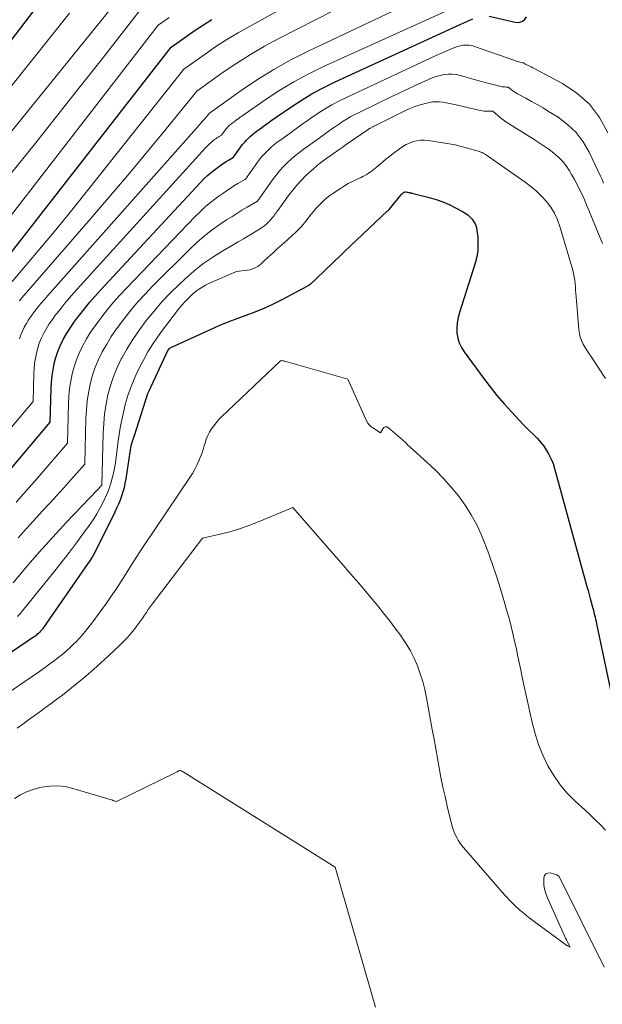
# Model space of a CAD drawing. Units: feet. Extents: x 1184148 to 1191602, y 7106370 to 7113290.
# Drawn here: x 1184847 to 1184915, y 7111644 to 7111759 of the extents above; entities that cross this region are included whole.
import ezdxf

# ---------------------------------------------------------------- set-up
doc = ezdxf.new("R2010")
doc.units = ezdxf.units.FT
doc.header["$MEASUREMENT"] = 0
doc.layers.add('Level 44', color=7, linetype='Continuous', lineweight=0)
doc.layers.add('Level 45', color=7, linetype='Continuous', lineweight=0)

msp = doc.modelspace()

# ---------------------------------------------------------------- linework, layer by layer
at = {"layer": 'Level 44', "color": 32, "linetype": 'Continuous', "lineweight": 30, "flags": 128}
for points, elevation in [([(1184845.47, 7111755.34), (1184847.24, 7111757.62), (1184848.98, 7111759.92)], 2210), ([(1184901.89, 7111759.13), (1184904.93, 7111758.41), (1184905.33, 7111758.4), (1184905.69, 7111758.49), (1184905.99, 7111758.71), (1184906.24, 7111759.03)], 2230), ([(1184844.14, 7111704.08), (1184850.77, 7111711.85), (1184850.87, 7111715.79), (1184850.91, 7111716.52), (1184850.98, 7111717.25), (1184851.09, 7111717.97), (1184851.23, 7111718.69), (1184851.42, 7111719.4), (1184851.65, 7111720.09), (1184851.93, 7111720.76), (1184852.25, 7111721.42), (1184852.28, 7111721.49), (1184852.66, 7111722.16), (1184853.07, 7111722.82), (1184853.5, 7111723.45), (1184853.96, 7111724.08), (1184854.16, 7111724.33), (1184854.74, 7111725.06), (1184855.34, 7111725.78), (1184855.95, 7111726.49), (1184856.58, 7111727.18), (1184868.26, 7111739.75), (1184868.67, 7111740.17), (1184869.09, 7111740.58), (1184869.54, 7111740.96), (1184870, 7111741.32), (1184870.39, 7111741.62), (1184870.67, 7111741.82), (1184870.95, 7111742.01), (1184871.24, 7111742.2), (1184871.53, 7111742.37), (1184872.12, 7111742.72), (1184872.97, 7111743.92), (1184873.17, 7111744.18), (1184873.37, 7111744.43), (1184873.58, 7111744.67), (1184873.81, 7111744.9), (1184874.04, 7111745.12), (1184874.29, 7111745.33), (1184874.54, 7111745.53), (1184874.8, 7111745.72), (1184875.08, 7111745.92), (1184875.35, 7111746.11), (1184875.62, 7111746.31), (1184875.88, 7111746.51), (1184875.92, 7111746.54), (1184876.21, 7111746.75), (1184876.49, 7111746.96), (1184876.79, 7111747.17), (1184877.08, 7111747.38), (1184878.89, 7111748.61), (1184880.11, 7111749.4), (1184881.35, 7111750.15), (1184882.63, 7111750.83), (1184883.94, 7111751.47), (1184898.57, 7111758.18), (1184898.92, 7111758.34), (1184899.27, 7111758.5), (1184899.62, 7111758.65), (1184899.97, 7111758.8)], 2230), ([(1184845.42, 7111730.62), (1184864.84, 7111755.51), (1184866.71, 7111756.84), (1184867.66, 7111757.49), (1184868.62, 7111758.13), (1184869.59, 7111758.73)], 2220), ([(1184846.25, 7111685.14), (1184848.82, 7111686.86), (1184848.93, 7111686.93), (1184849.04, 7111687), (1184849.14, 7111687.08), (1184849.24, 7111687.16), (1184849.34, 7111687.24), (1184849.44, 7111687.32), (1184849.54, 7111687.41), (1184849.63, 7111687.5), (1184849.65, 7111687.52), (1184849.75, 7111687.63), (1184849.84, 7111687.74), (1184849.93, 7111687.85), (1184850.02, 7111687.97), (1184855.19, 7111695.39), (1184855.41, 7111695.71), (1184855.61, 7111696.04), (1184855.8, 7111696.38), (1184855.98, 7111696.72), (1184858.32, 7111701.44), (1184858.53, 7111701.9), (1184858.74, 7111702.36), (1184858.93, 7111702.83), (1184859.11, 7111703.3), (1184859.26, 7111703.78), (1184859.4, 7111704.26), (1184859.51, 7111704.76), (1184859.6, 7111705.25), (1184860.2, 7111709.13), (1184860.43, 7111709.88), (1184860.45, 7111709.94), (1184860.47, 7111710.01), (1184860.49, 7111710.07), (1184860.51, 7111710.13), (1184860.54, 7111710.23), (1184860.54, 7111710.24), (1184860.55, 7111710.26), (1184860.55, 7111710.28), (1184860.56, 7111710.29), (1184862.15, 7111715.18), (1184862.18, 7111715.26), (1184862.21, 7111715.34), (1184862.24, 7111715.42), (1184862.27, 7111715.5), (1184864.46, 7111720.22), (1184864.64, 7111720.44), (1184864.72, 7111720.51), (1184869.43, 7111722.65), (1184870.45, 7111723.1), (1184871.49, 7111723.53), (1184872.54, 7111723.93), (1184873.59, 7111724.3), (1184874.64, 7111724.69), (1184875.68, 7111725.12), (1184876.69, 7111725.59), (1184877.69, 7111726.09), (1184880.75, 7111727.74), (1184880.84, 7111727.79), (1184880.93, 7111727.85), (1184881.02, 7111727.91), (1184881.1, 7111727.98), (1184881.18, 7111728.04), (1184881.26, 7111728.11), (1184881.34, 7111728.19), (1184881.42, 7111728.26), (1184881.51, 7111728.33), (1184881.58, 7111728.41), (1184881.66, 7111728.48), (1184881.74, 7111728.56), (1184884.69, 7111731.37), (1184884.73, 7111731.41), (1184884.77, 7111731.45), (1184884.81, 7111731.49), (1184884.85, 7111731.53), (1184884.89, 7111731.57), (1184884.93, 7111731.61), (1184884.97, 7111731.64), (1184885.01, 7111731.68), (1184890.04, 7111736.46), (1184890.15, 7111736.55), (1184890.23, 7111736.61), (1184891.58, 7111738.29), (1184891.59, 7111738.31), (1184891.61, 7111738.33), (1184891.62, 7111738.34), (1184891.64, 7111738.36), (1184891.71, 7111738.43), (1184891.73, 7111738.44), (1184891.74, 7111738.46), (1184891.76, 7111738.47), (1184891.78, 7111738.49), (1184891.92, 7111738.6), (1184891.94, 7111738.61), (1184891.95, 7111738.62), (1184891.97, 7111738.63), (1184891.99, 7111738.64), (1184892.07, 7111738.66), (1184892.09, 7111738.66), (1184892.11, 7111738.67), (1184892.13, 7111738.67), (1184892.15, 7111738.66), (1184892.33, 7111738.64), (1184892.41, 7111738.63), (1184892.48, 7111738.61), (1184892.55, 7111738.6), (1184892.62, 7111738.59), (1184892.69, 7111738.57), (1184892.76, 7111738.56), (1184892.82, 7111738.54), (1184892.89, 7111738.52), (1184894.9, 7111738.02), (1184895.7, 7111737.79), (1184896.48, 7111737.52), (1184897.23, 7111737.19), (1184897.98, 7111736.83), (1184898.79, 7111736.39), (1184899.1, 7111736.2), (1184899.39, 7111735.98), (1184899.66, 7111735.74), (1184899.91, 7111735.48), (1184900.11, 7111735.18), (1184900.28, 7111734.87), (1184900.39, 7111734.54), (1184900.46, 7111734.19), (1184900.55, 7111733.38), (1184900.58, 7111732.61), (1184900.56, 7111731.86), (1184900.43, 7111731.11), (1184900.25, 7111730.37), (1184898.41, 7111724.62), (1184898.26, 7111724.03), (1184898.15, 7111723.44), (1184898.12, 7111722.84), (1184898.13, 7111722.24), (1184898.23, 7111721.65), (1184898.39, 7111721.08), (1184898.65, 7111720.55), (1184898.96, 7111720.03), (1184901.22, 7111716.97), (1184901.99, 7111715.96), (1184902.79, 7111714.97), (1184903.62, 7111714), (1184904.48, 7111713.06), (1184905.4, 7111712.07), (1184905.82, 7111711.64), (1184906.23, 7111711.21), (1184906.66, 7111710.79), (1184907.09, 7111710.38), (1184907.11, 7111710.35), (1184907.51, 7111709.94), (1184907.9, 7111709.51), (1184908.24, 7111709.05), (1184908.57, 7111708.58), (1184908.85, 7111708.08), (1184909.11, 7111707.56), (1184909.32, 7111707.03), (1184909.49, 7111706.48), (1184913.27, 7111692.74), (1184913.4, 7111692.28), (1184913.52, 7111691.81), (1184913.65, 7111691.35), (1184913.78, 7111690.89), (1184913.89, 7111690.48), (1184913.96, 7111690.22), (1184914.02, 7111689.96), (1184914.09, 7111689.7), (1184914.16, 7111689.44), (1184914.22, 7111689.17), (1184914.28, 7111688.91), (1184914.34, 7111688.65), (1184914.4, 7111688.39), (1184916.39, 7111678.83)], 2240)]:
    msp.add_lwpolyline(points, dxfattribs=dict(at, elevation=elevation))
at = {"layer": 'Level 45', "color": 32, "linetype": 'Continuous', "lineweight": 0, "flags": 128}
for points, elevation in [([(1184847.19, 7111721.58), (1184847.33, 7111722.03), (1184847.52, 7111722.46), (1184847.72, 7111722.89), (1184847.74, 7111722.93), (1184847.99, 7111723.36), (1184848.25, 7111723.79), (1184848.53, 7111724.2), (1184848.82, 7111724.6), (1184848.95, 7111724.76), (1184849.33, 7111725.23), (1184849.71, 7111725.7), (1184850.1, 7111726.16), (1184850.5, 7111726.62), (1184868.1, 7111746.42), (1184868.31, 7111746.66), (1184868.51, 7111746.89), (1184868.72, 7111747.13), (1184868.92, 7111747.37), (1184869.32, 7111747.85), (1184873.02, 7111750.48), (1184874.9, 7111751.74), (1184876.82, 7111752.93), (1184878.8, 7111754.03), (1184880.82, 7111755.05), (1184899.03, 7111763.72)], 2226), ([(1184834.91, 7111731.77), (1184859.37, 7111761.94)], 2214), ([(1184839.11, 7111702.85), (1184848.77, 7111714.28), (1184848.85, 7111717.52), (1184848.89, 7111718.12), (1184848.94, 7111718.72), (1184849.04, 7111719.32), (1184849.15, 7111719.91), (1184849.31, 7111720.49), (1184849.49, 7111721.06), (1184849.72, 7111721.61), (1184849.98, 7111722.15), (1184850.01, 7111722.21), (1184850.33, 7111722.76), (1184850.66, 7111723.3), (1184851.02, 7111723.83), (1184851.39, 7111724.34), (1184851.56, 7111724.55), (1184852.03, 7111725.15), (1184852.52, 7111725.74), (1184853.02, 7111726.33), (1184853.53, 7111726.9), (1184868.89, 7111743.84), (1184869.09, 7111744.04), (1184869.29, 7111744.24), (1184869.5, 7111744.43), (1184869.72, 7111744.61), (1184869.91, 7111744.76), (1184870.04, 7111744.85), (1184870.17, 7111744.95), (1184870.31, 7111745.03), (1184870.44, 7111745.12), (1184870.72, 7111745.28), (1184871.13, 7111745.86), (1184871.22, 7111745.98), (1184871.32, 7111746.1), (1184871.42, 7111746.21), (1184871.52, 7111746.32), (1184871.64, 7111746.42), (1184871.75, 7111746.52), (1184871.87, 7111746.61), (1184871.99, 7111746.7), (1184872.13, 7111746.8), (1184872.25, 7111746.89), (1184872.38, 7111746.98), (1184872.5, 7111747.08), (1184872.52, 7111747.09), (1184872.65, 7111747.19), (1184872.79, 7111747.29), (1184872.92, 7111747.39), (1184873.06, 7111747.49), (1184875.92, 7111749.47), (1184877.51, 7111750.52), (1184879.14, 7111751.5), (1184880.82, 7111752.39), (1184882.53, 7111753.23), (1184902.42, 7111762.26)], 2228), ([(1184847.17, 7111725.99), (1184847.45, 7111726.32), (1184855.46, 7111735.53), (1184857.56, 7111737.97), (1184859.65, 7111740.43), (1184861.71, 7111742.9), (1184863.76, 7111745.4), (1184867.83, 7111750.4), (1184870.92, 7111752.59), (1184872.49, 7111753.66), (1184874.09, 7111754.67), (1184875.72, 7111755.62), (1184877.39, 7111756.53), (1184888.05, 7111762.01)], 2224), ([(1184844.42, 7111726.03), (1184847.86, 7111730.04), (1184849.74, 7111732.26), (1184851.6, 7111734.5), (1184853.44, 7111736.75), (1184855.26, 7111739.02), (1184866.34, 7111752.96), (1184868.82, 7111754.72), (1184870.07, 7111755.58), (1184871.35, 7111756.41), (1184872.65, 7111757.19), (1184873.97, 7111757.94), (1184878.4, 7111760.38)], 2222), ([(1184846.26, 7111740.88), (1184848.88, 7111744.15), (1184851.49, 7111747.43), (1184854.09, 7111750.73), (1184856.69, 7111754.02), (1184861.86, 7111760.63)], 2216), ([(1184832.98, 7111734.4), (1184853.02, 7111759.46)], 2212), ([(1184844.9, 7111734.29), (1184863.35, 7111758.07), (1184864.61, 7111758.97)], 2218), ([(1184846.78, 7111702.53), (1184848.01, 7111703.92), (1184849.23, 7111705.32), (1184852.78, 7111709.41), (1184852.9, 7111714.05), (1184852.94, 7111714.92), (1184853.02, 7111715.77), (1184853.15, 7111716.63), (1184853.32, 7111717.47), (1184853.54, 7111718.31), (1184853.81, 7111719.12), (1184854.14, 7111719.91), (1184854.51, 7111720.69), (1184854.55, 7111720.77), (1184855, 7111721.56), (1184855.47, 7111722.34), (1184855.99, 7111723.08), (1184856.53, 7111723.82), (1184856.76, 7111724.12), (1184857.45, 7111724.98), (1184858.15, 7111725.82), (1184858.88, 7111726.64), (1184859.63, 7111727.45), (1184867.63, 7111735.79), (1184868.26, 7111736.4), (1184868.9, 7111736.99), (1184869.58, 7111737.55), (1184870.28, 7111738.08), (1184870.86, 7111738.49), (1184871.29, 7111738.79), (1184871.72, 7111739.08), (1184872.16, 7111739.36), (1184872.61, 7111739.63), (1184873.51, 7111740.16), (1184874.82, 7111742), (1184875.11, 7111742.39), (1184875.42, 7111742.77), (1184875.75, 7111743.13), (1184876.09, 7111743.48), (1184876.45, 7111743.82), (1184876.82, 7111744.14), (1184877.21, 7111744.44), (1184877.61, 7111744.73), (1184877.63, 7111744.74), (1184878.04, 7111745.03), (1184878.45, 7111745.33), (1184878.86, 7111745.63), (1184879.26, 7111745.93), (1184879.33, 7111745.98), (1184879.78, 7111746.31), (1184880.22, 7111746.63), (1184880.67, 7111746.95), (1184881.13, 7111747.26), (1184881.87, 7111747.75), (1184882.71, 7111748.29), (1184883.57, 7111748.79), (1184884.45, 7111749.26), (1184885.34, 7111749.71), (1184894.69, 7111754.07), (1184895.27, 7111754.34), (1184895.85, 7111754.61), (1184896.44, 7111754.87), (1184897.02, 7111755.12), (1184897.57, 7111755.36), (1184897.88, 7111755.48), (1184898.2, 7111755.59), (1184898.53, 7111755.67), (1184898.86, 7111755.73), (1184899.2, 7111755.76), (1184899.53, 7111755.75), (1184899.85, 7111755.7), (1184900.17, 7111755.61), (1184904.89, 7111753.95), (1184905.03, 7111753.9), (1184905.17, 7111753.86), (1184905.32, 7111753.82), (1184905.46, 7111753.78), (1184905.72, 7111753.71), (1184905.73, 7111753.7), (1184905.75, 7111753.7), (1184905.77, 7111753.7), (1184905.79, 7111753.7), (1184905.9, 7111753.7), (1184905.99, 7111753.62), (1184906.04, 7111753.59), (1184906.08, 7111753.55), (1184906.13, 7111753.52), (1184906.19, 7111753.5), (1184906.43, 7111753.39), (1184906.61, 7111753.3), (1184906.78, 7111753.22), (1184906.95, 7111753.13), (1184907.13, 7111753.04), (1184910.43, 7111751.29), (1184912.09, 7111750.17), (1184913.56, 7111748.88), (1184914.73, 7111747.31), (1184915.71, 7111745.56)], 2232), ([(1184847.03, 7111698.41), (1184848.41, 7111699.94), (1184849.87, 7111701.52), (1184850.7, 7111702.42), (1184851.52, 7111703.32), (1184852.34, 7111704.23), (1184853.16, 7111705.15), (1184854.78, 7111706.98), (1184854.92, 7111712.32), (1184854.97, 7111713.31), (1184855.06, 7111714.3), (1184855.21, 7111715.28), (1184855.4, 7111716.26), (1184855.66, 7111717.21), (1184855.97, 7111718.15), (1184856.35, 7111719.07), (1184856.78, 7111719.96), (1184856.83, 7111720.05), (1184857.34, 7111720.96), (1184857.88, 7111721.85), (1184858.47, 7111722.72), (1184859.09, 7111723.56), (1184859.36, 7111723.9), (1184860.15, 7111724.89), (1184860.96, 7111725.85), (1184861.82, 7111726.78), (1184862.69, 7111727.69), (1184867.02, 7111732), (1184867.85, 7111732.79), (1184868.72, 7111733.54), (1184869.63, 7111734.24), (1184870.56, 7111734.9), (1184871.31, 7111735.4), (1184871.9, 7111735.78), (1184872.49, 7111736.16), (1184873.09, 7111736.53), (1184873.69, 7111736.89), (1184874.9, 7111737.6), (1184876.66, 7111740.07), (1184877.06, 7111740.6), (1184877.47, 7111741.11), (1184877.91, 7111741.6), (1184878.37, 7111742.07), (1184878.86, 7111742.52), (1184879.36, 7111742.95), (1184879.88, 7111743.35), (1184880.41, 7111743.74), (1184880.44, 7111743.76), (1184880.99, 7111744.15), (1184881.55, 7111744.54), (1184882.1, 7111744.94), (1184882.65, 7111745.34), (1184883.13, 7111745.69), (1184883.56, 7111746), (1184884, 7111746.3), (1184884.44, 7111746.6), (1184884.88, 7111746.89), (1184885.33, 7111747.17), (1184885.79, 7111747.44), (1184886.25, 7111747.69), (1184886.73, 7111747.93), (1184890.72, 7111749.86), (1184891.55, 7111750.25), (1184892.37, 7111750.64), (1184893.2, 7111751.03), (1184894.03, 7111751.4), (1184894.82, 7111751.75), (1184895.26, 7111751.93), (1184895.72, 7111752.09), (1184896.18, 7111752.22), (1184896.65, 7111752.32), (1184897.12, 7111752.37), (1184897.59, 7111752.38), (1184898.06, 7111752.33), (1184898.53, 7111752.23), (1184900.15, 7111751.76), (1184900.71, 7111751.6), (1184901.27, 7111751.45), (1184901.84, 7111751.3), (1184902.4, 7111751.16), (1184903.25, 7111750.94), (1184903.39, 7111750.91), (1184903.53, 7111750.89), (1184903.67, 7111750.88), (1184903.82, 7111750.87), (1184904.11, 7111750.87), (1184904.45, 7111750.58), (1184904.62, 7111750.44), (1184904.8, 7111750.31), (1184904.98, 7111750.19), (1184905.17, 7111750.09), (1184906.14, 7111749.57), (1184906.82, 7111749.21), (1184907.49, 7111748.83), (1184908.16, 7111748.44), (1184908.81, 7111748.04), (1184909.91, 7111747.35), (1184911.02, 7111746.51), (1184912.01, 7111745.57), (1184912.83, 7111744.48), (1184913.53, 7111743.28), (1184914.85, 7111740.49), (1184915.03, 7111740.1), (1184915.21, 7111739.7)], 2234), ([(1184846.44, 7111693.16), (1184847.95, 7111694.97), (1184849.48, 7111696.74), (1184851.06, 7111698.49), (1184852.66, 7111700.21), (1184856.22, 7111703.94), (1184856.31, 7111704.04), (1184856.41, 7111704.14), (1184856.5, 7111704.24), (1184856.59, 7111704.34), (1184856.78, 7111704.54), (1184856.93, 7111710.59), (1184857, 7111711.71), (1184857.1, 7111712.83), (1184857.27, 7111713.94), (1184857.49, 7111715.04), (1184857.78, 7111716.12), (1184858.13, 7111717.18), (1184858.56, 7111718.22), (1184859.04, 7111719.23), (1184859.1, 7111719.33), (1184859.68, 7111720.36), (1184860.29, 7111721.37), (1184860.96, 7111722.35), (1184861.66, 7111723.3), (1184861.95, 7111723.69), (1184862.85, 7111724.8), (1184863.78, 7111725.87), (1184864.76, 7111726.9), (1184865.78, 7111727.9), (1184866.43, 7111728.51), (1184867.47, 7111729.42), (1184868.55, 7111730.28), (1184869.69, 7111731.06), (1184870.86, 7111731.8), (1184872.07, 7111732.5), (1184872.67, 7111732.85), (1184873.26, 7111733.2), (1184873.85, 7111733.55), (1184874.44, 7111733.91), (1184875.37, 7111734.47), (1184875.49, 7111734.55), (1184875.61, 7111734.64), (1184875.73, 7111734.73), (1184875.84, 7111734.82), (1184875.95, 7111734.93), (1184876.05, 7111735.03), (1184876.15, 7111735.13), (1184876.25, 7111735.24), (1184876.36, 7111735.36), (1184876.48, 7111735.5), (1184876.6, 7111735.64), (1184876.72, 7111735.78), (1184876.83, 7111735.93), (1184876.94, 7111736.08), (1184877.06, 7111736.23), (1184877.16, 7111736.37), (1184877.27, 7111736.52), (1184878.52, 7111738.24), (1184879, 7111738.86), (1184879.5, 7111739.47), (1184880.03, 7111740.04), (1184880.58, 7111740.6), (1184880.88, 7111740.88), (1184881.37, 7111741.33), (1184881.88, 7111741.77), (1184882.41, 7111742.18), (1184882.96, 7111742.58), (1184884.16, 7111743.42), (1184884.41, 7111743.59), (1184884.65, 7111743.75), (1184884.89, 7111743.92), (1184885.13, 7111744.09), (1184887.8, 7111745.95), (1184887.82, 7111745.96), (1184887.84, 7111745.97), (1184887.86, 7111745.99), (1184887.88, 7111746), (1184887.97, 7111746.05), (1184887.99, 7111746.06), (1184888.01, 7111746.07), (1184888.03, 7111746.08), (1184888.05, 7111746.1), (1184888.32, 7111746.24), (1184888.47, 7111746.32), (1184888.63, 7111746.4), (1184888.79, 7111746.48), (1184888.94, 7111746.56), (1184892.06, 7111748.1), (1184892.64, 7111748.37), (1184893.24, 7111748.6), (1184893.85, 7111748.8), (1184894.47, 7111748.96), (1184894.95, 7111749.07), (1184895.34, 7111749.14), (1184895.72, 7111749.17), (1184896.11, 7111749.16), (1184896.5, 7111749.11), (1184896.89, 7111749.04), (1184897.28, 7111748.96), (1184897.67, 7111748.88), (1184898.05, 7111748.79), (1184900.82, 7111748.16), (1184901.06, 7111748.11), (1184901.31, 7111748.08), (1184901.56, 7111748.06), (1184901.81, 7111748.05), (1184902.31, 7111748.05), (1184902.9, 7111747.55), (1184903.2, 7111747.3), (1184903.5, 7111747.06), (1184903.82, 7111746.84), (1184904.14, 7111746.63), (1184907.12, 7111744.76), (1184907.71, 7111744.38), (1184908.29, 7111743.99), (1184908.86, 7111743.59), (1184909.43, 7111743.17), (1184909.95, 7111742.72), (1184910.44, 7111742.24), (1184910.86, 7111741.7), (1184911.24, 7111741.12), (1184911.49, 7111740.69), (1184911.81, 7111740.12), (1184912.12, 7111739.54), (1184912.41, 7111738.95), (1184912.7, 7111738.36), (1184912.97, 7111737.76), (1184913.23, 7111737.16), (1184913.49, 7111736.56), (1184913.74, 7111735.95), (1184915.07, 7111732.66)], 2236), ([(1184846.97, 7111689.22), (1184847.5, 7111689.87), (1184851.29, 7111694.56), (1184852.14, 7111695.64), (1184852.99, 7111696.72), (1184853.82, 7111697.82), (1184854.64, 7111698.92), (1184855.3, 7111699.82), (1184855.76, 7111700.49), (1184856.2, 7111701.18), (1184856.59, 7111701.89), (1184856.95, 7111702.62), (1184857.38, 7111703.54), (1184857.5, 7111703.83), (1184857.62, 7111704.12), (1184857.72, 7111704.41), (1184857.81, 7111704.71), (1184857.95, 7111705.21), (1184858.1, 7111705.76), (1184858.22, 7111706.32), (1184858.32, 7111706.88), (1184858.4, 7111707.45), (1184858.63, 7111709.36), (1184858.78, 7111710.41), (1184858.96, 7111711.45), (1184859.17, 7111712.49), (1184859.41, 7111713.52), (1184859.51, 7111713.9), (1184859.86, 7111715.07), (1184860.26, 7111716.22), (1184860.74, 7111717.34), (1184861.28, 7111718.44), (1184861.66, 7111719.15), (1184862.15, 7111720.04), (1184862.68, 7111720.9), (1184863.24, 7111721.74), (1184863.84, 7111722.56), (1184865.72, 7111725.03), (1184866.1, 7111725.5), (1184866.5, 7111725.96), (1184866.93, 7111726.38), (1184867.37, 7111726.8), (1184867.85, 7111727.17), (1184868.34, 7111727.51), (1184868.86, 7111727.81), (1184869.41, 7111728.08), (1184872.45, 7111729.4), (1184873.75, 7111729.56), (1184874, 7111729.6), (1184874.24, 7111729.67), (1184874.48, 7111729.76), (1184874.71, 7111729.87), (1184874.93, 7111730), (1184875.14, 7111730.14), (1184875.34, 7111730.3), (1184875.54, 7111730.47), (1184876.2, 7111731.09), (1184876.72, 7111731.58), (1184877.25, 7111732.06), (1184877.77, 7111732.54), (1184878.3, 7111733.02), (1184879.06, 7111733.69), (1184879.26, 7111733.88), (1184879.45, 7111734.06), (1184879.64, 7111734.25), (1184879.83, 7111734.45), (1184880.02, 7111734.64), (1184880.19, 7111734.85), (1184880.37, 7111735.05), (1184880.54, 7111735.26), (1184881.2, 7111736.11), (1184881.47, 7111736.44), (1184881.75, 7111736.77), (1184882.04, 7111737.09), (1184882.34, 7111737.41), (1184882.65, 7111737.71), (1184882.97, 7111737.99), (1184883.32, 7111738.25), (1184883.67, 7111738.5), (1184884.56, 7111739.08), (1184885.02, 7111739.36), (1184885.48, 7111739.63), (1184885.95, 7111739.88), (1184886.44, 7111740.12), (1184886.96, 7111740.36), (1184887.18, 7111740.47), (1184887.4, 7111740.59), (1184887.62, 7111740.71), (1184887.83, 7111740.84), (1184888.04, 7111740.98), (1184888.24, 7111741.12), (1184888.43, 7111741.27), (1184888.63, 7111741.43), (1184889.05, 7111741.79), (1184889.45, 7111742.13), (1184889.86, 7111742.47), (1184890.27, 7111742.79), (1184890.69, 7111743.12), (1184891.45, 7111743.7), (1184891.82, 7111743.95), (1184892.2, 7111744.18), (1184892.61, 7111744.36), (1184893.02, 7111744.52), (1184893.45, 7111744.63), (1184893.88, 7111744.7), (1184894.32, 7111744.7), (1184894.76, 7111744.66), (1184896.48, 7111744.39), (1184897.21, 7111744.27), (1184897.93, 7111744.13), (1184898.64, 7111743.96), (1184899.35, 7111743.77), (1184900.47, 7111743.46), (1184900.62, 7111743.41), (1184900.76, 7111743.36), (1184900.9, 7111743.31), (1184901.05, 7111743.25), (1184901.19, 7111743.18), (1184901.32, 7111743.11), (1184901.45, 7111743.03), (1184901.58, 7111742.94), (1184906.08, 7111739.8), (1184906.75, 7111739.3), (1184907.39, 7111738.76), (1184907.99, 7111738.17), (1184908.55, 7111737.55), (1184909.05, 7111736.88), (1184909.48, 7111736.18), (1184909.83, 7111735.43), (1184910.11, 7111734.65), (1184911.63, 7111729.55), (1184911.72, 7111729.18), (1184911.8, 7111728.79), (1184911.86, 7111728.41), (1184911.89, 7111728.01), (1184911.92, 7111727.62), (1184911.94, 7111727.23), (1184911.97, 7111726.84), (1184912, 7111726.44), (1184912.33, 7111722.63), (1184912.39, 7111722.19), (1184912.49, 7111721.76), (1184912.65, 7111721.35), (1184912.84, 7111720.95), (1184913.07, 7111720.56), (1184913.3, 7111720.18), (1184913.54, 7111719.8), (1184913.79, 7111719.42), (1184915.45, 7111716.96)], 2238), ([(1184844.46, 7111679.41), (1184849.53, 7111682.85), (1184850.06, 7111683.22), (1184850.58, 7111683.6), (1184851.1, 7111683.98), (1184851.62, 7111684.38), (1184852.12, 7111684.78), (1184852.61, 7111685.2), (1184853.09, 7111685.64), (1184853.55, 7111686.08), (1184853.69, 7111686.21), (1184854.2, 7111686.74), (1184854.69, 7111687.29), (1184855.16, 7111687.86), (1184855.6, 7111688.45), (1184857.3, 7111690.79), (1184857.88, 7111691.6), (1184858.44, 7111692.43), (1184858.99, 7111693.26), (1184859.52, 7111694.11), (1184860.05, 7111694.95), (1184860.59, 7111695.8), (1184861.13, 7111696.63), (1184861.68, 7111697.47), (1184867.01, 7111705.4), (1184867.32, 7111705.89), (1184867.61, 7111706.4), (1184867.87, 7111706.92), (1184868.11, 7111707.45), (1184868.2, 7111707.67), (1184868.37, 7111708.1), (1184868.53, 7111708.54), (1184868.67, 7111708.98), (1184868.8, 7111709.43), (1184868.81, 7111709.46), (1184868.94, 7111709.89), (1184869.1, 7111710.3), (1184869.3, 7111710.7), (1184869.54, 7111711.08), (1184869.8, 7111711.44), (1184870.08, 7111711.79), (1184870.38, 7111712.13), (1184870.69, 7111712.45), (1184877.53, 7111718.95), (1184877.59, 7111718.99), (1184877.63, 7111719), (1184877.7, 7111719.04), (1184877.83, 7111719.01), (1184877.89, 7111719), (1184877.95, 7111718.99), (1184878.02, 7111718.97), (1184878.08, 7111718.95), (1184885.42, 7111716.85), (1184887.61, 7111712.01), (1184887.74, 7111711.76), (1184887.9, 7111711.54), (1184888.1, 7111711.35), (1184888.32, 7111711.19), (1184889.24, 7111710.6), (1184889.49, 7111711.09), (1184889.63, 7111711.23), (1184889.79, 7111711.32), (1184889.96, 7111711.3), (1184890.15, 7111711.22), (1184891.8, 7111709.8), (1184891.91, 7111709.7), (1184892.03, 7111709.6), (1184892.14, 7111709.49), (1184892.24, 7111709.38), (1184892.35, 7111709.27), (1184892.46, 7111709.16), (1184892.57, 7111709.06), (1184892.69, 7111708.95), (1184894.65, 7111707.18), (1184895.62, 7111706.26), (1184896.56, 7111705.31), (1184897.45, 7111704.31), (1184898.3, 7111703.28), (1184899.09, 7111702.2), (1184899.8, 7111701.08), (1184900.43, 7111699.91), (1184900.98, 7111698.69), (1184901.14, 7111698.3), (1184901.71, 7111696.86), (1184902.25, 7111695.4), (1184902.74, 7111693.93), (1184903.2, 7111692.45), (1184903.67, 7111690.88), (1184903.92, 7111690.01), (1184904.16, 7111689.15), (1184904.39, 7111688.27), (1184904.61, 7111687.4), (1184904.81, 7111686.52), (1184905.01, 7111685.64), (1184905.2, 7111684.76), (1184905.39, 7111683.87), (1184905.52, 7111683.19), (1184905.78, 7111681.97), (1184906.03, 7111680.74), (1184906.3, 7111679.52), (1184906.57, 7111678.3), (1184906.92, 7111676.73), (1184907.26, 7111675.47), (1184907.67, 7111674.23), (1184908.17, 7111673.02), (1184908.73, 7111671.84), (1184909.4, 7111670.72), (1184910.14, 7111669.65), (1184910.98, 7111668.67), (1184911.9, 7111667.74), (1184913.02, 7111666.72), (1184913.64, 7111666.15), (1184914.24, 7111665.57), (1184914.84, 7111664.98), (1184915.43, 7111664.38)], 2242), ([(1184846.93, 7111676.24), (1184847.59, 7111676.72), (1184848.24, 7111677.2), (1184848.9, 7111677.68), (1184849.56, 7111678.15), (1184850.21, 7111678.63), (1184850.87, 7111679.11), (1184851.53, 7111679.6), (1184852.18, 7111680.09), (1184852.82, 7111680.6), (1184853.46, 7111681.11), (1184854.01, 7111681.55), (1184854.9, 7111682.3), (1184855.79, 7111683.06), (1184856.66, 7111683.84), (1184857.52, 7111684.63), (1184858.86, 7111685.89), (1184859.31, 7111686.33), (1184859.75, 7111686.79), (1184860.16, 7111687.26), (1184860.56, 7111687.75), (1184860.86, 7111688.15), (1184861.09, 7111688.45), (1184861.32, 7111688.77), (1184861.53, 7111689.08), (1184861.75, 7111689.4), (1184861.96, 7111689.72), (1184862.17, 7111690.04), (1184862.4, 7111690.35), (1184862.62, 7111690.66), (1184868.48, 7111698.34), (1184870.73, 7111698.86), (1184871.84, 7111699.15), (1184872.94, 7111699.48), (1184874.02, 7111699.86), (1184875.1, 7111700.28), (1184879.02, 7111701.93), (1184883.5, 7111696.82), (1184884.65, 7111695.5), (1184885.79, 7111694.17), (1184886.93, 7111692.83), (1184888.05, 7111691.49), (1184888.91, 7111690.46), (1184889.59, 7111689.62), (1184890.26, 7111688.78), (1184890.91, 7111687.92), (1184891.55, 7111687.05), (1184891.68, 7111686.88), (1184892.22, 7111686.07), (1184892.71, 7111685.24), (1184893.14, 7111684.38), (1184893.53, 7111683.49), (1184893.85, 7111682.58), (1184894.14, 7111681.66), (1184894.38, 7111680.72), (1184894.58, 7111679.77), (1184895.26, 7111676.09), (1184895.46, 7111674.97), (1184895.66, 7111673.85), (1184895.86, 7111672.73), (1184896.06, 7111671.61), (1184896.27, 7111670.5), (1184896.49, 7111669.38), (1184896.74, 7111668.27), (1184897, 7111667.17), (1184897.59, 7111664.78), (1184897.69, 7111664.44), (1184897.81, 7111664.12), (1184897.95, 7111663.8), (1184898.1, 7111663.49), (1184898.28, 7111663.19), (1184898.47, 7111662.89), (1184898.68, 7111662.61), (1184898.9, 7111662.34), (1184902.89, 7111657.71), (1184903.37, 7111657.17), (1184903.87, 7111656.63), (1184904.37, 7111656.11), (1184904.89, 7111655.59), (1184905.43, 7111655.1), (1184905.98, 7111654.62), (1184906.54, 7111654.17), (1184907.12, 7111653.72), (1184910.94, 7111650.95), (1184910.96, 7111650.94), (1184910.97, 7111650.93), (1184910.99, 7111650.92), (1184911.01, 7111650.91), (1184911.31, 7111650.75), (1184911.13, 7111651.09), (1184911.04, 7111651.27), (1184910.95, 7111651.44), (1184910.87, 7111651.61), (1184910.79, 7111651.79), (1184908.66, 7111656.5), (1184908.47, 7111656.99), (1184908.33, 7111657.49), (1184908.26, 7111658.01), (1184908.23, 7111658.53), (1184908.23, 7111658.8), (1184908.32, 7111659.08), (1184908.47, 7111659.28), (1184908.71, 7111659.37), (1184909, 7111659.39), (1184909.63, 7111659.22), (1184909.7, 7111659.19), (1184909.77, 7111659.17), (1184909.82, 7111659.13), (1184909.88, 7111659.08), (1184909.99, 7111658.99), (1184910.02, 7111658.97), (1184910.06, 7111658.91), (1184915.29, 7111648.43)], 2244), ([(1184846.59, 7111668.04), (1184847.29, 7111668.46), (1184848.02, 7111668.83), (1184848.78, 7111669.11), (1184849.57, 7111669.33), (1184849.78, 7111669.38), (1184850.7, 7111669.5), (1184851.61, 7111669.53), (1184852.51, 7111669.43), (1184853.41, 7111669.23), (1184858.01, 7111667.84), (1184858.06, 7111667.83), (1184858.11, 7111667.81), (1184858.16, 7111667.79), (1184858.21, 7111667.78), (1184858.28, 7111667.75), (1184858.3, 7111667.75), (1184858.32, 7111667.74), (1184858.34, 7111667.74), (1184858.36, 7111667.73), (1184858.48, 7111667.71), (1184865.25, 7111670.99), (1184865.33, 7111671.03), (1184865.41, 7111671.07), (1184865.48, 7111671.12), (1184865.56, 7111671.17), (1184865.71, 7111671.26), (1184865.79, 7111671.31), (1184865.9, 7111671.31), (1184866.02, 7111671.26), (1184866.07, 7111671.24), (1184866.13, 7111671.21), (1184866.18, 7111671.19), (1184866.24, 7111671.15), (1184883.96, 7111660.06), (1184888.65, 7111643.75)], 2246)]:
    msp.add_lwpolyline(points, dxfattribs=dict(at, elevation=elevation))

doc.saveas('drawing.dxf')
